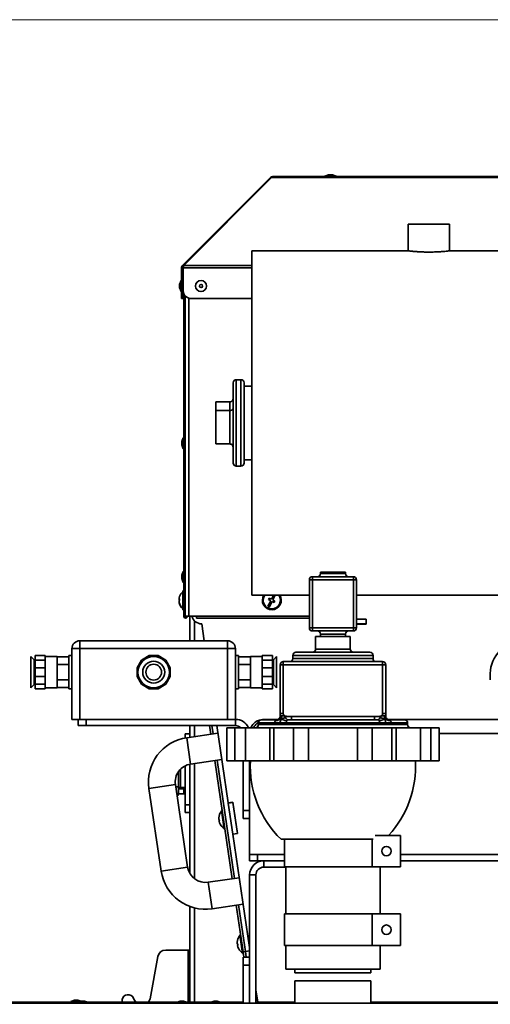
# Model space of a CAD drawing. Units: millimetres. Extents: x 60 to 10112, y 60 to 7068.
# Drawn here: x 1748 to 2048, y 3196 to 3822 of the extents above; entities that cross this region are included whole.
import ezdxf

# ---------------------------------------------------------------- set-up
doc = ezdxf.new("R2010")
doc.units = ezdxf.units.MM
doc.header["$LTSCALE"] = 12
doc.styles.add('SLDTEXTSTYLE0', font='TXT', dxfattribs={"width": 0.605})
doc.dimstyles.new('SLDDIMSTYLE1', dxfattribs={"dimtxt": 36.983789, "dimasz": 39.624, "dimexe": 0, "dimexo": 0.0625, "dimgap": 9.245947, "dimtad": 1, "dimdec": 0, "dimrnd": 1e-09, "dimzin": 12, "dimdsep": 46, "dimtxsty": 'SLDTEXTSTYLE0', "dimsah": 1, "dimcen": 0.09, "dimadec": 0, "dimazin": 3, "dimtfac": 1, "dimtdec": 0, "dimtofl": 0, "dimtmove": 0, "dimatfit": 3, "dimfxl": 0, "dimfrac": 2, "dimtolj": 1, "dimtzin": 12, "dimarcsym": 0})

# ---------------------------------------------------------------- blocks, each defined once
blk = doc.blocks.new('_D_26')
at = {"color": 7, "linetype": 'Continuous', "lineweight": 0}
for p, q in [((2096.69, 3821.91), (1116.44, 3821.91)), ((1140.44, 956.61), (1140.44, 3821.91)), ((1972.69, 956.61), (1116.44, 956.61))]:
    blk.add_line(p, q, dxfattribs=at)
at = {"color": 7, "linetype": 'Continuous', "lineweight": 18}
for points in [[(1140.44, 3821.91), (1134.35, 3782.29), (1146.54, 3782.29)], [(1140.44, 956.61), (1146.54, 996.24), (1134.35, 996.24)]]:
    blk.add_solid(points, dxfattribs=at)
at = {"color": 7, "linetype": 'Continuous', "lineweight": 18, "insert": (1091.33, 2332.82), "char_height": 38.1, "attachment_point": 1, "rotation": 90, "style": 'SLDTEXTSTYLE0'}
blk.add_mtext('2865', dxfattribs=at)
blk = doc.blocks.new('_D_27')
at = {"color": 7, "linetype": 'Continuous', "lineweight": 0}
for p, q in [((1611.49, 3197.11), (1368.44, 3197.11)), ((1392.44, 956.61), (1392.44, 3197.11)), ((1972.69, 956.61), (1368.44, 956.61))]:
    blk.add_line(p, q, dxfattribs=at)
at = {"color": 7, "linetype": 'Continuous', "lineweight": 18}
for points in [[(1392.44, 3197.11), (1386.35, 3157.49), (1398.54, 3157.49)], [(1392.44, 956.61), (1398.54, 996.24), (1386.35, 996.24)]]:
    blk.add_solid(points, dxfattribs=at)
at = {"color": 7, "linetype": 'Continuous', "lineweight": 18, "insert": (1343.33, 2020.42), "char_height": 38.1, "attachment_point": 1, "rotation": 90, "style": 'SLDTEXTSTYLE0'}
blk.add_mtext('2241', dxfattribs=at)

msp = doc.modelspace()

# ---------------------------------------------------------------- linework, layer by layer
at = {"color": 7, "linetype": 'Continuous', "lineweight": 35}
for p, q in [((1907.9, 3721.439), (1852.034, 3665.573)), ((1908.678, 3721.439), (1852.812, 3665.573)), ((1907.9, 3721.439), (1908.289, 3721.05)), ((1909.455, 3722.083), (2097.694, 3722.083)), ((1944.965, 3723.283), (1942.492, 3722.383)), ((1942.492, 3722.383), (1942.492, 3722.083)), ((1942.492, 3722.383), (1942.794, 3722.383)), ((1945.267, 3723.283), (1942.794, 3722.383)), ((1942.794, 3722.383), (1942.794, 3722.083)), ((1942.794, 3722.383), (1949.794, 3722.383)), ((1944.965, 3723.283), (1945.267, 3723.283)), ((1945.267, 3723.283), (1947.321, 3723.283)), ((1949.794, 3722.383), (1947.321, 3723.283)), ((1949.794, 3722.083), (1949.794, 3722.383)), ((1995.494, 3691.912), (1995.494, 3674.9)), ((1995.494, 3691.912), (2021.894, 3691.912)), ((2021.894, 3674.9), (2021.894, 3691.912)), ((1995.002, 3674.962), (1896.194, 3674.962)), ((1896.194, 3455.862), (1896.194, 3674.962)), ((2080.954, 3674.962), (2022.394, 3674.962)), ((1852.39, 3664.018), (1851.39, 3664.018)), ((1851.39, 3649.515), (1851.39, 3664.018)), ((1852.741, 3664.866), (1852.034, 3665.573)), ((1852.39, 3649.515), (1852.39, 3664.018)), ((1852.46, 3664.018), (1852.46, 3649.515)), ((1851.09, 3656.015), (1850.19, 3653.542)), ((1850.19, 3652.907), (1850.19, 3653.542)), ((1850.19, 3651.487), (1850.19, 3652.907)), ((1850.19, 3651.487), (1851.09, 3649.015)), ((1851.39, 3656.015), (1851.09, 3656.015)), ((1851.09, 3653.851), (1851.09, 3656.015)), ((1851.09, 3649.015), (1851.09, 3653.851)), ((1852.46, 3654.515), (1852.39, 3654.515)), ((1851.09, 3649.015), (1851.39, 3649.015)), ((1851.39, 3649.515), (1852.39, 3649.515)), ((1851.39, 3644.515), (1851.39, 3649.515)), ((1852.39, 3650.515), (1852.46, 3650.515)), ((1852.39, 3649.515), (1852.39, 3644.515)), ((1852.794, 3647.719), (1852.794, 3442.515)), ((1853.794, 3646.115), (1853.794, 3442.515)), ((1852.39, 3644.515), (1851.39, 3644.515)), ((1857.46, 3644.515), (1896.194, 3644.515)), ((1884.194, 3559.148), (1884.194, 3590.912)), ((1889.194, 3592.912), (1886.194, 3592.912)), ((1891.194, 3590.912), (1891.194, 3559.148)), ((1896.194, 3588.912), (1891.194, 3588.912)), ((1873.194, 3578.777), (1882.194, 3578.777)), ((1873.194, 3573.372), (1873.194, 3578.777)), ((1882.194, 3573.372), (1882.194, 3578.777)), ((1873.194, 3573.372), (1882.194, 3573.372)), ((1873.194, 3552.047), (1873.194, 3573.372)), ((1882.194, 3552.047), (1882.194, 3573.372)), ((1884.194, 3539.912), (1884.194, 3559.148)), ((1891.194, 3559.148), (1891.194, 3539.912)), ((1852.494, 3556.015), (1851.594, 3553.542)), ((1851.594, 3552.907), (1851.594, 3553.542)), ((1851.594, 3551.487), (1851.594, 3552.907)), ((1851.594, 3551.487), (1852.494, 3549.015)), ((1852.794, 3556.015), (1852.494, 3556.015)), ((1852.494, 3553.851), (1852.494, 3556.015)), ((1852.494, 3549.015), (1852.494, 3553.851)), ((1873.194, 3552.047), (1882.194, 3552.047)), ((1852.494, 3549.015), (1852.794, 3549.015)), ((1891.194, 3541.912), (1896.194, 3541.912)), ((1886.194, 3537.912), (1889.194, 3537.912)), ((1852.494, 3471.015), (1851.594, 3468.542)), ((1852.794, 3471.015), (1852.494, 3471.015)), ((1852.494, 3468.851), (1852.494, 3471.015)), ((1939.694, 3470.612), (1939.694, 3469.612)), ((1947.694, 3470.612), (1939.694, 3470.612)), ((1955.694, 3470.612), (1947.694, 3470.612)), ((1955.694, 3469.612), (1955.694, 3470.612)), ((1851.594, 3467.907), (1851.594, 3468.542)), ((1851.594, 3466.487), (1851.594, 3467.907)), ((1851.594, 3466.487), (1852.494, 3464.015)), ((1852.494, 3464.015), (1852.494, 3468.851)), ((1852.494, 3464.015), (1852.794, 3464.015)), ((1934.694, 3465.612), (1932.694, 3465.612)), ((1932.694, 3435.112), (1932.694, 3465.612)), ((1934.694, 3465.612), (1934.694, 3467.612)), ((1934.694, 3467.612), (1960.694, 3467.612)), ((1960.694, 3465.612), (1934.694, 3465.612)), ((1934.694, 3465.612), (1934.694, 3435.112)), ((1960.694, 3467.612), (1960.694, 3465.612)), ((1960.694, 3435.112), (1960.694, 3465.612)), ((1962.694, 3465.612), (1960.694, 3465.612)), ((1962.694, 3465.612), (1962.694, 3435.112)), ((1852.794, 3458.612), (1852.294, 3458.612)), ((1852.294, 3453.871), (1852.294, 3458.612)), ((1849.846, 3453.205), (1849.828, 3452.996)), ((1850.076, 3453.205), (1849.828, 3453.205)), ((1850.073, 3452.996), (1849.828, 3452.996)), ((1849.846, 3452.018), (1849.828, 3452.018)), ((1852.294, 3446.612), (1852.294, 3453.871)), ((1896.194, 3455.862), (1932.694, 3455.862)), ((1908.124, 3452.387), (1906.341, 3448.806)), ((1907.226, 3453.95), (1906.781, 3453.055)), ((1906.781, 3453.055), (1908.124, 3452.387)), ((1908.569, 3453.282), (1907.226, 3453.95)), ((1907.237, 3448.36), (1909.019, 3451.941)), ((1909.853, 3455.862), (1908.569, 3453.282)), ((1909.019, 3451.941), (1910.362, 3451.273)), ((1909.464, 3452.836), (1910.97, 3455.862)), ((1910.807, 3452.168), (1909.464, 3452.836)), ((1910.362, 3451.273), (1910.807, 3452.168)), ((1962.694, 3455.862), (2080.97, 3455.862)), ((1852.294, 3446.612), (1852.794, 3446.612)), ((1906.341, 3448.806), (1907.237, 3448.36)), ((1852.794, 3442.515), (1853.794, 3442.515)), ((1855.994, 3442.515), (1853.794, 3442.515)), ((1855.994, 3442.515), (1860.994, 3442.515)), ((1856.694, 3442.515), (1856.694, 3426.912)), ((1860.994, 3441.315), (1860.994, 3442.515)), ((1860.994, 3441.315), (1932.694, 3441.315)), ((1962.694, 3440.712), (1968.894, 3440.712)), ((1962.694, 3440.612), (1968.794, 3440.612)), ((1968.794, 3437.612), (1968.794, 3440.612)), ((1968.894, 3440.612), (1968.794, 3440.612)), ((1968.894, 3440.712), (1968.894, 3437.512)), ((1864.199, 3437.612), (1865.784, 3426.912)), ((1864.201, 3437.612), (1864.199, 3437.612)), ((1864.201, 3437.612), (1865.787, 3426.912)), ((1934.694, 3435.112), (1932.694, 3435.112)), ((1934.694, 3435.112), (1960.694, 3435.112)), ((1934.694, 3433.112), (1934.694, 3435.112)), ((1960.694, 3433.112), (1934.694, 3433.112)), ((1962.694, 3435.112), (1960.694, 3435.112)), ((1960.694, 3435.112), (1960.694, 3433.112)), ((1962.694, 3437.612), (1968.794, 3437.612)), ((1968.894, 3437.512), (1962.694, 3437.512)), ((1968.894, 3437.612), (1968.794, 3437.612)), ((1786.694, 3421.912), (1786.694, 3426.912)), ((1786.694, 3426.912), (1880.694, 3426.912)), ((1880.694, 3421.912), (1880.694, 3426.912)), ((1936.694, 3429.612), (1936.694, 3421.612)), ((1936.694, 3429.612), (1958.694, 3429.612)), ((1939.694, 3431.112), (1939.694, 3429.612)), ((1955.694, 3429.612), (1955.694, 3431.112)), ((1958.694, 3421.612), (1958.694, 3429.612)), ((1781.694, 3376.912), (1781.694, 3421.912)), ((1781.694, 3421.912), (1786.694, 3421.912)), ((1786.694, 3421.912), (1786.694, 3376.912)), ((1880.694, 3421.912), (1786.694, 3421.912)), ((1880.694, 3376.912), (1880.694, 3421.912)), ((1880.694, 3421.912), (1885.694, 3421.912)), ((1885.694, 3421.912), (1885.694, 3376.912)), ((1924.194, 3419.612), (1971.194, 3419.612)), ((1757.594, 3414.712), (1755.594, 3416.912)), ((1755.594, 3406.912), (1755.594, 3416.912)), ((1758.194, 3414.712), (1757.594, 3414.712)), ((1757.594, 3406.912), (1757.594, 3414.712)), ((1758.194, 3417.412), (1764.694, 3417.412)), ((1758.194, 3414.598), (1758.194, 3417.412)), ((1758.194, 3414.598), (1764.694, 3414.598)), ((1758.194, 3409.725), (1758.194, 3414.598)), ((1764.694, 3414.598), (1764.694, 3417.412)), ((1772.194, 3416.912), (1764.694, 3416.912)), ((1764.694, 3409.725), (1764.694, 3414.598)), ((1772.194, 3406.912), (1772.194, 3416.912)), ((1772.194, 3416.727), (1779.694, 3416.727)), ((1781.694, 3417.412), (1779.694, 3417.412)), ((1779.694, 3406.912), (1779.694, 3417.412)), ((1826.008, 3414.598), (1823.194, 3409.725)), ((1830.881, 3417.412), (1826.008, 3414.598)), ((1836.508, 3417.412), (1830.881, 3417.412)), ((1841.381, 3414.598), (1836.508, 3417.412)), ((1844.194, 3409.725), (1841.381, 3414.598)), ((1887.694, 3417.412), (1885.694, 3417.412)), ((1887.694, 3417.412), (1887.694, 3396.412)), ((1895.194, 3416.727), (1887.694, 3416.727)), ((1902.694, 3416.912), (1895.194, 3416.912)), ((1895.194, 3416.912), (1895.194, 3396.912)), ((1909.194, 3417.412), (1902.694, 3417.412)), ((1902.694, 3417.412), (1902.694, 3414.598)), ((1909.194, 3414.598), (1902.694, 3414.598)), ((1902.694, 3414.598), (1902.694, 3409.725)), ((1909.194, 3417.412), (1909.194, 3414.598)), ((1909.794, 3414.712), (1909.194, 3414.712)), ((1909.194, 3414.598), (1909.194, 3409.725)), ((1911.794, 3416.912), (1909.794, 3414.712)), ((1909.794, 3414.712), (1909.794, 3399.112)), ((1911.794, 3416.912), (1911.794, 3396.912)), ((1916.107, 3413.612), (1916.107, 3411.612)), ((1916.107, 3413.612), (1979.282, 3413.612)), ((1922.194, 3417.612), (1922.194, 3415.612)), ((1973.194, 3415.612), (1973.194, 3417.612)), ((1979.282, 3413.612), (1979.282, 3411.612)), ((1755.594, 3396.912), (1755.594, 3406.912)), ((1757.594, 3399.112), (1757.594, 3406.912)), ((1758.194, 3404.098), (1758.194, 3409.725)), ((1758.194, 3409.725), (1764.694, 3409.725)), ((1764.694, 3404.098), (1764.694, 3409.725)), ((1772.194, 3411.819), (1779.694, 3411.819)), ((1772.194, 3396.912), (1772.194, 3406.912)), ((1779.694, 3396.412), (1779.694, 3406.912)), ((1823.194, 3409.725), (1823.194, 3404.098)), ((1844.194, 3404.098), (1844.194, 3409.725)), ((1895.194, 3411.819), (1887.694, 3411.819)), ((1909.194, 3409.725), (1902.694, 3409.725)), ((1902.694, 3409.725), (1902.694, 3404.098)), ((1909.194, 3409.725), (1909.194, 3404.098)), ((1914.107, 3380.612), (1914.107, 3411.612)), ((1916.107, 3411.612), (1914.107, 3411.612)), ((1916.107, 3411.612), (1916.107, 3380.612)), ((1979.282, 3411.612), (1916.107, 3411.612)), ((1979.282, 3380.612), (1979.282, 3411.612)), ((1981.282, 3411.612), (1979.282, 3411.612)), ((1981.282, 3411.612), (1981.282, 3380.612)), ((1758.194, 3404.098), (1764.694, 3404.098)), ((1758.194, 3399.225), (1758.194, 3404.098)), ((1764.694, 3399.225), (1764.694, 3404.098)), ((1772.194, 3402.004), (1779.694, 3402.004)), ((1823.194, 3404.098), (1826.008, 3399.225)), ((1841.381, 3399.225), (1844.194, 3404.098)), ((1895.194, 3402.004), (1887.694, 3402.004)), ((1909.194, 3404.098), (1902.694, 3404.098)), ((1902.694, 3404.098), (1902.694, 3399.225)), ((1909.194, 3404.098), (1909.194, 3399.225)), ((2047.794, 3406.112), (2047.794, 3402.112)), ((1755.594, 3396.912), (1757.594, 3399.112)), ((1757.594, 3399.112), (1758.194, 3399.112)), ((1758.194, 3399.225), (1764.694, 3399.225)), ((1758.194, 3396.412), (1758.194, 3399.225)), ((1758.194, 3396.412), (1764.694, 3396.412)), ((1764.694, 3396.412), (1764.694, 3399.225)), ((1764.694, 3396.912), (1772.194, 3396.912)), ((1772.194, 3397.097), (1779.694, 3397.097)), ((1779.694, 3396.412), (1781.694, 3396.412)), ((1826.008, 3399.225), (1830.881, 3396.412)), ((1830.881, 3396.412), (1836.508, 3396.412)), ((1836.508, 3396.412), (1841.381, 3399.225)), ((1885.694, 3396.412), (1887.694, 3396.412)), ((1895.194, 3397.097), (1887.694, 3397.097)), ((1895.194, 3396.912), (1902.694, 3396.912)), ((1909.194, 3399.225), (1902.694, 3399.225)), ((1902.694, 3399.225), (1902.694, 3396.412)), ((1909.194, 3396.412), (1902.694, 3396.412)), ((1909.194, 3399.225), (1909.194, 3396.412)), ((1909.194, 3399.112), (1909.794, 3399.112)), ((1909.794, 3399.112), (1911.794, 3396.912)), ((1786.694, 3376.912), (1781.694, 3376.912)), ((1785.694, 3372.912), (1785.694, 3376.912)), ((1786.694, 3376.912), (1880.694, 3376.912)), ((1790.694, 3376.912), (1790.694, 3372.912)), ((1885.694, 3376.912), (1880.694, 3376.912)), ((1885.694, 3372.912), (1885.694, 3376.912)), ((1902.194, 3376.612), (1912.107, 3376.612)), ((1903.694, 3376.912), (1902.709, 3376.612)), ((1903.694, 3376.912), (1912.812, 3376.912)), ((1919.343, 3376.612), (1919.127, 3376.638)), ((1919.343, 3376.612), (1976.045, 3376.612)), ((1921.343, 3378.612), (1974.045, 3378.612)), ((1982.548, 3376.912), (2083.694, 3376.912)), ((1983.282, 3376.612), (1993.194, 3376.612)), ((1790.694, 3372.912), (1785.694, 3372.912)), ((1885.694, 3372.912), (1790.694, 3372.912)), ((1856.694, 3372.912), (1856.694, 3365.537)), ((1869.238, 3372.912), (1870.037, 3367.514)), ((1870.754, 3372.912), (1871.521, 3367.734)), ((1873.787, 3372.912), (1881.068, 3323.763)), ((1880.15, 3371.612), (1880.15, 3350.612)), ((1880.15, 3371.612), (1885.349, 3371.612)), ((1885.349, 3350.612), (1885.349, 3371.612)), ((1885.349, 3371.612), (1891.972, 3371.612)), ((1891.972, 3371.612), (1891.972, 3350.612)), ((1891.972, 3371.612), (1907.545, 3371.612)), ((1900.194, 3374.612), (1900.194, 3373.612)), ((1907.545, 3350.612), (1907.545, 3371.612)), ((1907.545, 3371.612), (1910.172, 3371.612)), ((1910.172, 3371.612), (1910.172, 3350.612)), ((1910.172, 3371.612), (1922.704, 3371.612)), ((1977.291, 3374.612), (1918.097, 3374.612)), ((1922.704, 3350.612), (1922.704, 3371.612)), ((1922.704, 3371.612), (1932.121, 3371.612)), ((1932.121, 3371.612), (1932.121, 3350.612)), ((1932.121, 3371.612), (1963.267, 3371.612)), ((1963.267, 3350.612), (1963.267, 3371.612)), ((1963.267, 3371.612), (1972.685, 3371.612)), ((1972.685, 3371.612), (1972.685, 3350.612)), ((1972.685, 3371.612), (1985.216, 3371.612)), ((1985.216, 3350.612), (1985.216, 3371.612)), ((1985.216, 3371.612), (1987.843, 3371.612)), ((1987.843, 3371.612), (1987.843, 3350.612)), ((1987.843, 3371.612), (2003.416, 3371.612)), ((1995.194, 3373.612), (1995.194, 3374.612)), ((2003.416, 3350.612), (2003.416, 3371.612)), ((2003.416, 3371.612), (2010.039, 3371.612)), ((2010.039, 3371.612), (2010.039, 3350.612)), ((2010.039, 3371.612), (2015.239, 3371.612)), ((2015.239, 3350.612), (2015.239, 3371.612)), ((1853.694, 3367.612), (1856.694, 3367.612)), ((1853.694, 3365.074), (1853.694, 3367.612)), ((1874.489, 3368.174), (1854.705, 3365.243)), ((1857.196, 3348.426), (1876.98, 3351.357)), ((1872.529, 3350.698), (1883.666, 3275.518)), ((1874.012, 3350.918), (1885.15, 3275.738)), ((1880.15, 3350.612), (1885.349, 3350.612)), ((1891.972, 3350.612), (1885.349, 3350.612)), ((1890.694, 3318.912), (1890.694, 3350.612)), ((1891.972, 3350.612), (1907.545, 3350.612)), ((1894.694, 3350.612), (1894.694, 3290.912)), ((1910.172, 3350.612), (1907.545, 3350.612)), ((1910.172, 3350.612), (1922.704, 3350.612)), ((1932.121, 3350.612), (1922.704, 3350.612)), ((1932.121, 3350.612), (1963.267, 3350.612)), ((1972.685, 3350.612), (1963.267, 3350.612)), ((1972.685, 3350.612), (1985.216, 3350.612)), ((1987.843, 3350.612), (1985.216, 3350.612)), ((1987.843, 3350.612), (2003.416, 3350.612)), ((2010.039, 3350.612), (2003.416, 3350.612)), ((2010.039, 3350.612), (2015.239, 3350.612)), ((1853.694, 3347.314), (1853.694, 3322.612)), ((1856.694, 3348.341), (1856.694, 3278.864)), ((1849.442, 3333.921), (1849.442, 3343.62)), ((1830.689, 3332.874), (1838.456, 3280.446)), ((1855.272, 3282.937), (1847.505, 3335.365)), ((1849.442, 3329.921), (1849.442, 3333.921)), ((1850.694, 3333.612), (1849.442, 3333.612)), ((1849.442, 3332.612), (1852.942, 3332.612)), ((1850.694, 3333.612), (1853.694, 3333.612)), ((1852.942, 3329.612), (1852.942, 3332.612)), ((1852.942, 3332.612), (1853.694, 3332.612)), ((1849.423, 3329.612), (1852.942, 3329.612)), ((1852.942, 3329.612), (1853.694, 3329.612)), ((1853.694, 3322.612), (1856.694, 3322.612)), ((1853.694, 3317.612), (1853.694, 3322.612)), ((1881.068, 3323.763), (1884.036, 3324.202)), ((1881.083, 3323.66), (1881.068, 3323.763)), ((1884.051, 3324.099), (1881.083, 3323.66)), ((1884.014, 3303.875), (1881.083, 3323.66)), ((1884.036, 3324.202), (1886.996, 3304.221)), ((1886.982, 3304.315), (1884.051, 3324.099)), ((1856.694, 3317.612), (1853.694, 3317.612)), ((1875.35, 3313.207), (1875.09, 3313.168)), ((1876.027, 3317.35), (1876.005, 3317.347)), ((1877.218, 3319.043), (1876.723, 3318.97)), ((1878.482, 3307.1), (1876.723, 3318.97)), ((1890.694, 3318.912), (1894.694, 3318.912)), ((1890.694, 3313.912), (1890.694, 3318.912)), ((1894.694, 3313.912), (1890.694, 3313.912)), ((1875.237, 3312.179), (1875.497, 3312.217)), ((1877.324, 3308.444), (1877.346, 3308.448)), ((1878.482, 3307.1), (1878.977, 3307.173)), ((1886.982, 3304.315), (1884.014, 3303.875)), ((1884.028, 3303.781), (1884.014, 3303.875)), ((1886.996, 3304.221), (1884.028, 3303.781)), ((1884.028, 3303.781), (1894.694, 3231.787)), ((1914.694, 3300.612), (1973.327, 3300.612)), ((1916.944, 3300.612), (1916.944, 3283.112)), ((1972.714, 3283.112), (1972.714, 3300.612)), ((1990.706, 3303.112), (1974.61, 3303.112)), ((1990.706, 3283.112), (1990.706, 3303.112)), ((1894.694, 3286.912), (1894.694, 3290.912)), ((1894.694, 3290.912), (1916.944, 3290.912)), ((1899.694, 3290.912), (1899.694, 3286.912)), ((1916.944, 3290.912), (1899.694, 3290.912)), ((2238.944, 3290.912), (1990.706, 3290.912)), ((1899.694, 3286.912), (1894.694, 3286.912)), ((1916.944, 3286.912), (1899.694, 3286.912)), ((1903.694, 3286.912), (1903.694, 3282.912)), ((1917.694, 3282.912), (1903.694, 3282.912)), ((1972.714, 3283.112), (1916.944, 3283.112)), ((1917.694, 3283.112), (1917.694, 3253.112)), ((1990.706, 3283.112), (1972.714, 3283.112)), ((1977.694, 3253.112), (1977.694, 3283.112)), ((2238.944, 3286.912), (1990.706, 3286.912)), ((1888.118, 3276.178), (1868.334, 3273.247)), ((1898.694, 3277.912), (1894.694, 3277.912)), ((1894.694, 3277.912), (1894.694, 3196.462)), ((1898.694, 3277.912), (1898.694, 3196.462)), ((1856.694, 3257.917), (1856.694, 3197.112)), ((1870.825, 3256.43), (1890.609, 3259.361)), ((1886.158, 3258.702), (1890.554, 3229.026)), ((1887.641, 3258.922), (1892.038, 3229.246)), ((1916.944, 3253.112), (1916.944, 3233.112)), ((1972.714, 3253.112), (1916.944, 3253.112)), ((1972.714, 3233.112), (1972.714, 3253.112)), ((1990.706, 3253.112), (1972.714, 3253.112)), ((1990.706, 3233.112), (1990.706, 3253.112)), ((1887.751, 3238.214), (1887.729, 3238.211)), ((1888.942, 3239.907), (1888.447, 3239.834)), ((1890.206, 3227.963), (1888.447, 3239.834)), ((1887.074, 3234.07), (1886.814, 3234.032)), ((1886.961, 3233.043), (1887.221, 3233.081)), ((1972.714, 3233.112), (1916.944, 3233.112)), ((1917.694, 3233.112), (1917.694, 3218.112)), ((1990.706, 3233.112), (1972.714, 3233.112)), ((1977.694, 3218.112), (1977.694, 3233.112)), ((1836.391, 3225.981), (1831.437, 3199.178)), ((1855.694, 3230.112), (1841.315, 3230.112)), ((1855.694, 3230.112), (1856.694, 3230.112)), ((1889.048, 3229.308), (1889.07, 3229.311)), ((1890.206, 3227.963), (1890.701, 3228.037)), ((1890.554, 3229.026), (1892.038, 3229.246)), ((1891.06, 3225.612), (1890.554, 3229.026)), ((1890.694, 3225.612), (1894.694, 3225.612)), ((1890.694, 3220.612), (1890.694, 3225.612)), ((1892.576, 3225.612), (1892.038, 3229.246)), ((1894.694, 3220.612), (1890.694, 3220.612)), ((1890.694, 3196.462), (1890.694, 3220.612)), ((1894.694, 3196.462), (1894.694, 3220.612)), ((1977.694, 3218.112), (1917.694, 3218.112)), ((1923.544, 3218.112), (1923.544, 3215.612)), ((1923.544, 3215.612), (1956.239, 3215.612)), ((1956.239, 3215.612), (1971.844, 3215.612)), ((1971.844, 3215.612), (1971.844, 3218.112)), ((1923.544, 3210.612), (1923.544, 3196.462)), ((1923.544, 3210.612), (1971.844, 3210.612)), ((1971.844, 3196.462), (1971.844, 3210.612)), ((1898.694, 3204.787), (1899.831, 3197.112)), ((1898.694, 3204.786), (1899.831, 3197.112)), ((1623.494, 3197.112), (1786.091, 3197.112)), ((1711.679, 3196.462), (2505.579, 3196.462)), ((1783.363, 3198.312), (1780.891, 3197.412)), ((1780.891, 3197.412), (1780.891, 3197.112)), ((1780.891, 3197.412), (1786.915, 3197.412)), ((1783.363, 3198.312), (1785.418, 3198.312)), ((1787.602, 3197.662), (1785.129, 3196.762)), ((1785.129, 3196.762), (1785.129, 3196.462)), ((1785.129, 3196.762), (1792.129, 3196.762)), ((1787.403, 3197.589), (1785.418, 3198.312)), ((1787.602, 3197.662), (1789.656, 3197.662)), ((1792.129, 3196.762), (1789.656, 3197.662)), ((1791.167, 3197.112), (1849.091, 3197.112)), ((1792.129, 3196.462), (1792.129, 3196.762)), ((1813.675, 3198.636), (1813.675, 3197.112)), ((1850.602, 3197.662), (1848.129, 3196.762)), ((1848.129, 3196.762), (1848.129, 3196.462)), ((1848.129, 3196.762), (1855.129, 3196.762)), ((1850.602, 3197.662), (1852.656, 3197.662)), ((1855.129, 3196.762), (1852.656, 3197.662)), ((1854.167, 3197.112), (1870.591, 3197.112)), ((1855.129, 3196.462), (1855.129, 3196.762)), ((1872.102, 3197.662), (1869.629, 3196.762)), ((1869.629, 3196.762), (1869.629, 3196.462)), ((1869.629, 3196.762), (1876.629, 3196.762)), ((1872.102, 3197.662), (1874.156, 3197.662)), ((1876.629, 3196.762), (1874.156, 3197.662)), ((1875.667, 3197.112), (1890.694, 3197.112)), ((1876.629, 3196.462), (1876.629, 3196.762)), ((1898.694, 3197.112), (1923.544, 3197.112)), ((1971.844, 3197.112), (2105.394, 3197.112))]:
    msp.add_line(p, q, dxfattribs=at)
at = {"color": 8, "linetype": 'Continuous', "lineweight": 35}
for p, q in [((1908.678, 3721.439), (2097.694, 3721.439)), ((1852.46, 3664.018), (1896.194, 3664.018)), ((1852.812, 3665.573), (1896.194, 3665.573)), ((1855.994, 3644.735), (1855.994, 3442.515)), ((1886.194, 3592.912), (1886.194, 3558.656)), ((1889.194, 3558.656), (1889.194, 3592.912)), ((1886.194, 3558.656), (1886.194, 3537.912)), ((1889.194, 3537.912), (1889.194, 3558.656)), ((1939.694, 3469.612), (1955.694, 3469.612)), ((1859.694, 3439.519), (1859.694, 3426.912)), ((1860.994, 3442.515), (1932.694, 3442.515)), ((1947.694, 3431.112), (1939.694, 3431.112)), ((1955.694, 3431.112), (1947.694, 3431.112)), ((1936.694, 3421.612), (1958.694, 3421.612)), ((1973.194, 3417.612), (1922.194, 3417.612)), ((1922.194, 3415.612), (1973.194, 3415.612)), ((1859.694, 3372.912), (1859.694, 3365.982)), ((1910.542, 3374.612), (1900.194, 3374.612)), ((1900.194, 3373.612), (1995.194, 3373.612)), ((1995.194, 3374.612), (1984.846, 3374.612)), ((1857.196, 3348.426), (1854.705, 3365.243)), ((2015.239, 3367.912), (2083.694, 3367.912)), ((1850.694, 3345.126), (1850.694, 3333.612)), ((1859.694, 3348.796), (1859.694, 3275.463)), ((1847.505, 3335.365), (1830.689, 3332.874)), ((1855.272, 3282.937), (1838.456, 3280.446)), ((1868.334, 3273.247), (1870.825, 3256.43)), ((1859.694, 3256.984), (1859.694, 3197.112)), ((1855.694, 3197.112), (1855.694, 3230.112)), ((1892.038, 3229.246), (1894.694, 3229.639))]:
    msp.add_line(p, q, dxfattribs=at)
at = {"color": 7, "linetype": 'Continuous', "lineweight": 35, "flags": 128}
for points in [[(1850.091, 3452.681), (1850.083, 3452.559), (1850.082, 3452.536)], [(1912.107, 3376.612), (1912.107, 3376.612)], [(1983.282, 3376.612), (1983.282, 3376.612)], [(1831.437, 3199.178), (1830.813, 3197.916), (1830.161, 3197.112)]]:
    msp.add_lwpolyline(points, dxfattribs=at)
at = {"color": 7, "linetype": 'Continuous', "lineweight": 35}
for centre, radius in [((1863.794, 3652.515), 3.5), ((1863.794, 3652.515), 1.027), ((1833.694, 3406.912), 10), ((1833.694, 3406.912), 7), ((1833.694, 3406.912), 5), ((1981.71, 3293.112), 3), ((1981.71, 3243.112), 3)]:
    msp.add_circle(centre, radius, dxfattribs=at)
for centre, radius, start, end in [((1857.46, 3649.515), 5, 180, 270), ((1886.194, 3590.912), 2, 90, 180), ((1889.194, 3590.912), 2, 0, 90), ((1886.194, 3539.912), 2, 180, 270), ((1889.194, 3539.912), 2, 270, 0), ((1937.694, 3469.612), 2, 270, 0), ((1957.694, 3469.612), 2, 180, 270), ((1934.694, 3465.612), 2, 90, 180), ((1960.694, 3465.612), 2, 0, 90), ((1857.094, 3452.612), 7.3, 131.11209, 160.950291), ((1856.794, 3452.714), 6.983, 160.942228, 175.965054), ((1850.462, 3452.943), 0.686, 122.7522, 157.528992), ((1850.462, 3453.258), 0.686, 202.471008, 237.2478), ((1850.462, 3451.965), 0.686, 122.7522, 157.528992), ((1856.841, 3452.729), 7.03, 184.092893, 218.878187), ((1856.841, 3452.52), 7.03, 184.092893, 218.878187), ((1856.785, 3453.031), 6.712, 175.823159, 184.176841), ((1908.794, 3452.612), 6, 147.202832, 333.53925), ((1908.794, 3452.612), 5.5, 143.778453, 333.53925), ((1908.794, 3452.612), 5.5, 333.53925, 36.221547), ((1908.794, 3452.612), 6, 333.53925, 32.797168), ((1857.094, 3452.612), 7.3, 199.049709, 228.88791), ((1851.611, 3448.212), 0.265, 156.687911, 203.312089), ((1853.994, 3442.515), 1.2, 180, 0), ((1853.994, 3442.515), 0.2, 180, 0), ((1864.294, 3444.111), 6.5, 194.216062, 269.183793), ((1934.694, 3435.112), 2, 180, 270), ((1937.694, 3431.112), 2, 0, 90), ((1957.694, 3431.112), 2, 90, 180), ((1960.694, 3435.112), 2, 270, 0), ((1786.694, 3421.912), 5, 90, 180), ((1880.694, 3421.912), 5, 360, 90), ((2067.794, 3406.112), 20, 90, 180), ((1924.194, 3417.612), 2, 90, 180), ((1934.694, 3421.612), 2, 270, 0), ((1960.694, 3421.612), 2, 180, 270), ((1971.194, 3417.612), 2, 0, 90), ((1916.107, 3411.612), 2, 90, 180), ((1920.194, 3415.612), 2, 270, 0), ((1975.194, 3415.612), 2, 180, 270), ((1979.282, 3411.612), 2, 0, 90), ((1885.694, 3367.912), 9, 24.274652, 90), ((1902.194, 3374.612), 2, 90, 180), ((1993.194, 3374.612), 2, 0, 90), ((1885.694, 3367.912), 5, 47.731416, 90), ((1898.194, 3373.612), 2, 270, 0), ((1997.194, 3373.612), 2, 180, 270), ((1858.881, 3337.05), 28.5, 98.426969, 188.426969), ((1960.1, 3347.123), 65, 176.923019, 225.688548), ((1935.288, 3347.123), 65, 317.383214, 3.076981), ((1858.881, 3337.05), 11.5, 98.426969, 188.426969), ((1846.942, 3329.921), 2.5, 311.239877, 0), ((1882.351, 3313.738), 7.283, 150.264797, 184.490266), ((1882.351, 3313.738), 7.021, 184.343013, 192.510925), ((1882.351, 3313.738), 7.3, 139.539059, 150.370461), ((1882.351, 3313.738), 7.283, 192.363672, 226.589141), ((1882.351, 3313.738), 7.3, 226.483477, 237.314879), ((1866.648, 3284.623), 11.5, 188.426969, 278.426969), ((1903.694, 3277.912), 9, 90, 180), ((1903.694, 3277.912), 5, 90, 180), ((1866.648, 3284.623), 28.5, 188.426969, 278.426969), ((1894.075, 3234.602), 7.283, 150.264797, 184.490266), ((1894.075, 3234.602), 7.3, 139.539059, 150.370461), ((1894.075, 3234.602), 7.283, 192.363672, 226.589141), ((1894.075, 3234.602), 7.021, 184.343013, 192.510925), ((1841.315, 3225.112), 5, 90, 169.987386), ((1894.075, 3234.602), 7.3, 226.483477, 237.314879), ((1817.442, 3198.006), 3.82, 25.190726, 170.503691), ((1826.235, 3200.963), 5.5, 194.00903, 224.44842)]:
    msp.add_arc(centre, radius, start, end, dxfattribs=at)
for points, knots in [([(1909.455, 3722.083), (1909.161, 3722.054), (1908.591, 3721.997), (1908.125, 3721.621), (1907.9, 3721.439)], [0, 0, 0, 0, 0.5167104, 1, 1, 1, 1]), ([(1908.678, 3721.439), (1908.777, 3721.602), (1908.977, 3721.931), (1909.255, 3722.072), (1909.42, 3722.081), (1909.455, 3722.083)], [0, 0, 0, 0, 0.4381152, 0.8808606, 1, 1, 1, 1]), ([(1995.002, 3674.961), (1995, 3674.961), (1994.991, 3674.962), (1995.076, 3674.951), (1995.376, 3674.914), (1995.953, 3674.845), (1996.542, 3674.779), (1996.987, 3674.73), (1997.484, 3674.678), (1998.065, 3674.619), (1998.911, 3674.539), (1999.913, 3674.455), (2000.974, 3674.374), (2001.851, 3674.316), (2002.586, 3674.272), (2003.184, 3674.241), (2003.648, 3674.218), (2004.109, 3674.198), (2004.866, 3674.168), (2005.932, 3674.134), (2007.31, 3674.108), (2008.858, 3674.098), (2010.534, 3674.112), (2012.286, 3674.157), (2013.777, 3674.218), (2015.087, 3674.288), (2016.107, 3674.353), (2017.063, 3674.423), (2018.265, 3674.519), (2019.274, 3674.613), (2020.1, 3674.698), (2020.573, 3674.748), (2020.962, 3674.792), (2021.239, 3674.823), (2021.433, 3674.846), (2021.606, 3674.866), (2021.934, 3674.905), (2022.304, 3674.95), (2022.364, 3674.958), (2022.394, 3674.962)], [0, 0, 0, 0, 0.007622, 0.0308639, 0.079933, 0.1318984, 0.1526322, 0.1748196, 0.194927, 0.2158701, 0.2421542, 0.2844625, 0.3105395, 0.3341977, 0.3565308, 0.3684636, 0.3801485, 0.3915855, 0.4027747, 0.4358351, 0.4681618, 0.4997592, 0.5436717, 0.5847826, 0.6240538, 0.6532338, 0.6853957, 0.7065481, 0.7348616, 0.7943734, 0.8102707, 0.8340207, 0.8564421, 0.8683817, 0.8800777, 0.8915303, 0.9027395, 0.9521767, 1, 1, 1, 1]), ([(1852.034, 3665.573), (1851.874, 3665.377), (1851.553, 3664.985), (1851.402, 3664.41), (1851.392, 3664.089), (1851.39, 3664.018)], [0, 0, 0, 0, 0.4381352, 0.8763045, 1, 1, 1, 1]), ([(1852.46, 3664.018), (1852.512, 3664.27), (1852.614, 3664.774), (1852.732, 3665.287), (1852.798, 3665.522), (1852.812, 3665.573)], [0, 0, 0, 0, 0.4381352, 0.8763045, 1, 1, 1, 1]), ([(1884.194, 3581.207), (1884.161, 3580.868), (1884.096, 3580.196), (1883.629, 3579.436), (1883.088, 3579.009), (1882.646, 3578.812), (1882.339, 3578.788), (1882.194, 3578.777)], [0, 0, 0, 0, 0.3101202, 0.6161208, 0.7588957, 0.8860224, 1, 1, 1, 1]), ([(1882.194, 3573.372), (1882.381, 3573.384), (1882.784, 3573.409), (1883.334, 3573.605), (1883.809, 3573.922), (1884.133, 3574.344), (1884.174, 3574.662), (1884.194, 3574.82)], [0, 0, 0, 0, 0.1467542, 0.3161257, 0.5102478, 0.7577933, 1, 1, 1, 1]), ([(1882.194, 3552.047), (1882.381, 3552.027), (1882.784, 3551.986), (1883.334, 3551.656), (1883.809, 3551.123), (1884.133, 3550.416), (1884.174, 3549.881), (1884.194, 3549.617)], [0, 0, 0, 0, 0.1467542, 0.3161257, 0.5102478, 0.7577933, 1, 1, 1, 1]), ([(1895.55, 3371.612), (1896.078, 3372.55), (1897.186, 3374.518), (1900.177, 3376.497), (1902.522, 3376.774), (1903.694, 3376.912)], [0, 0, 0, 0, 0.3132752, 0.6566376, 1, 1, 1, 1]), ([(1911.111, 3376.026), (1911.026, 3375.919), (1910.858, 3375.709), (1910.618, 3375.239), (1910.572, 3374.856), (1910.542, 3374.612)], [0, 0, 0, 0, 0.2729526, 0.535949, 1, 1, 1, 1]), ([(1911.111, 3376.026), (1911.807, 3376.183), (1912.948, 3376.442), (1914.199, 3376.931), (1914.687, 3377.123)], [0, 0, 0, 0, 0.60983886, 1, 1, 1, 1]), ([(1912.107, 3376.612), (1912.064, 3376.608), (1911.971, 3376.599), (1911.707, 3376.5), (1911.404, 3376.317), (1911.216, 3376.13), (1911.111, 3376.026)], [0, 0, 0, 0, 0.2128311, 0.4711576, 0.703697, 1, 1, 1, 1]), ([(1913.723, 3377.787), (1913.458, 3377.505), (1913.051, 3377.072), (1912.475, 3376.627), (1912.184, 3376.612), (1912.044, 3376.605)], [0, 0, 0, 0, 0.4932558, 0.7557518, 1, 1, 1, 1]), ([(1914.102, 3378.658), (1914.08, 3378.506), (1914.034, 3378.18), (1913.826, 3377.924), (1913.715, 3377.787)], [0, 0, 0, 0, 0.4682857, 1, 1, 1, 1]), ([(1913.73, 3377.741), (1913.724, 3377.767), (1913.712, 3377.823), (1913.983, 3377.579), (1914.412, 3377.301), (1914.687, 3377.123)], [0, 0, 0, 0, 0.2518437, 0.5194869, 1, 1, 1, 1]), ([(1914.113, 3379.15), (1914.128, 3378.922), (1914.151, 3378.568), (1913.985, 3378.095), (1913.815, 3377.895), (1913.723, 3377.787)], [0, 0, 0, 0, 0.4551713, 0.7056118, 1, 1, 1, 1]), ([(1914.107, 3379.15), (1914.107, 3379.244), (1914.107, 3379.423), (1914.107, 3379.805), (1914.107, 3380.209), (1914.107, 3380.474), (1914.107, 3380.612)], [0, 0, 0, 0, 0.2883751, 0.5555265, 0.7691312, 1, 1, 1, 1]), ([(1914.891, 3379.15), (1914.619, 3379.15), (1914.12, 3379.15), (1914.111, 3379.15), (1914.107, 3379.15)], [0, 0, 0, 0, 0.5468799, 1, 1, 1, 1]), ([(1914.107, 3374.612), (1914.147, 3375.091), (1914.221, 3375.985), (1914.54, 3376.762), (1914.687, 3377.123)], [0, 0, 0, 0, 0.5365939, 1, 1, 1, 1]), ([(1914.891, 3379.15), (1914.938, 3378.783), (1915.028, 3378.074), (1914.798, 3377.432), (1914.687, 3377.123)], [0, 0, 0, 0, 0.5168677, 1, 1, 1, 1]), ([(1917.812, 3377.74), (1917.523, 3377.767), (1916.928, 3377.823), (1915.818, 3377.58), (1915.129, 3377.301), (1914.687, 3377.123)], [0, 0, 0, 0, 0.2517605, 0.5192968, 1, 1, 1, 1]), ([(1918.323, 3376.026), (1917.532, 3376.184), (1916.233, 3376.443), (1915.121, 3376.932), (1914.687, 3377.123)], [0, 0, 0, 0, 0.6096944, 1, 1, 1, 1]), ([(1916.966, 3379.15), (1916.518, 3379.15), (1915.727, 3379.15), (1915.144, 3379.15), (1914.891, 3379.15)], [0, 0, 0, 0, 0.5664469, 1, 1, 1, 1]), ([(1916.107, 3380.612), (1916.118, 3380.438), (1916.14, 3380.105), (1916.342, 3379.682), (1916.625, 3379.362), (1916.85, 3379.222), (1916.966, 3379.15)], [0, 0, 0, 0, 0.2899412, 0.5574551, 0.7704358, 1, 1, 1, 1]), ([(1917.812, 3377.74), (1917.731, 3377.864), (1917.583, 3378.092), (1917.292, 3378.583), (1917.092, 3378.931), (1916.966, 3379.15)], [0, 0, 0, 0, 0.30282186, 0.56083913, 1, 1, 1, 1]), ([(1916.966, 3379.15), (1917.27, 3379.028), (1917.945, 3378.757), (1918.992, 3378.659), (1920.145, 3378.616), (1920.903, 3378.613), (1921.343, 3378.612)], [0, 0, 0, 0, 0.2196839, 0.4888747, 0.70304, 1, 1, 1, 1]), ([(1918.323, 3376.026), (1918.261, 3375.868), (1918.152, 3375.591), (1918.095, 3375.146), (1918.09, 3374.832), (1918.095, 3374.669), (1918.097, 3374.612)], [0, 0, 0, 0, 0.39144, 0.6888143, 0.8917236, 1, 1, 1, 1]), ([(1919.343, 3376.612), (1919.251, 3376.612), (1919.138, 3376.613), (1919.051, 3376.587), (1919.035, 3376.582)], [0, 0, 0, 0, 0.8164199, 1, 1, 1, 1]), ([(1974.045, 3378.612), (1974.584, 3378.613), (1975.505, 3378.615), (1976.737, 3378.686), (1977.678, 3378.828), (1978.195, 3379.052), (1978.423, 3379.15)], [0, 0, 0, 0, 0.3633558, 0.6213002, 0.833152, 1, 1, 1, 1]), ([(1977.577, 3377.741), (1977.387, 3377.455), (1977.102, 3377.027), (1976.578, 3376.627), (1976.222, 3376.617), (1976.045, 3376.612)], [0, 0, 0, 0, 0.5004649, 0.7523602, 1, 1, 1, 1]), ([(1976.045, 3376.612), (1976.152, 3376.608), (1976.39, 3376.599), (1976.659, 3376.5), (1976.896, 3376.317), (1977.004, 3376.13), (1977.065, 3376.026)], [0, 0, 0, 0, 0.21283107, 0.47115759, 0.70369702, 1, 1, 1, 1]), ([(1977.065, 3376.026), (1977.857, 3376.183), (1979.156, 3376.442), (1980.271, 3376.931), (1980.706, 3377.123)], [0, 0, 0, 0, 0.6098389, 1, 1, 1, 1]), ([(1977.065, 3376.026), (1977.108, 3375.919), (1977.194, 3375.709), (1977.279, 3375.239), (1977.286, 3374.856), (1977.291, 3374.612)], [0, 0, 0, 0, 0.2729526, 0.535949, 1, 1, 1, 1]), ([(1978.423, 3379.15), (1978.297, 3378.931), (1978.097, 3378.584), (1977.806, 3378.092), (1977.657, 3377.864), (1977.577, 3377.741)], [0, 0, 0, 0, 0.4390665, 0.6966429, 1, 1, 1, 1]), ([(1977.577, 3377.741), (1977.866, 3377.767), (1978.461, 3377.823), (1979.573, 3377.579), (1980.262, 3377.301), (1980.706, 3377.123)], [0, 0, 0, 0, 0.25184375, 0.51948685, 1, 1, 1, 1]), ([(1978.423, 3379.15), (1978.568, 3379.244), (1978.848, 3379.423), (1979.119, 3379.805), (1979.261, 3380.209), (1979.274, 3380.474), (1979.282, 3380.612)], [0, 0, 0, 0, 0.28837506, 0.55552647, 0.76913123, 1, 1, 1, 1]), ([(1980.497, 3379.15), (1980.165, 3379.15), (1979.557, 3379.15), (1978.776, 3379.15), (1978.423, 3379.15)], [0, 0, 0, 0, 0.5468799, 1, 1, 1, 1]), ([(1980.497, 3379.15), (1980.453, 3378.783), (1980.367, 3378.074), (1980.595, 3377.432), (1980.706, 3377.123)], [0, 0, 0, 0, 0.5168677, 1, 1, 1, 1]), ([(1981.282, 3379.15), (1981.269, 3379.15), (1981.247, 3379.15), (1980.724, 3379.15), (1980.497, 3379.15)], [0, 0, 0, 0, 0.5664469, 1, 1, 1, 1]), ([(1981.665, 3377.74), (1981.672, 3377.767), (1981.685, 3377.823), (1981.413, 3377.58), (1980.982, 3377.301), (1980.706, 3377.123)], [0, 0, 0, 0, 0.25176053, 0.51929678, 1, 1, 1, 1]), ([(1981.282, 3374.612), (1981.242, 3375.091), (1981.169, 3375.985), (1980.852, 3376.762), (1980.706, 3377.123)], [0, 0, 0, 0, 0.5365939, 1, 1, 1, 1]), ([(1984.277, 3376.026), (1983.583, 3376.184), (1982.445, 3376.443), (1981.194, 3376.932), (1980.706, 3377.123)], [0, 0, 0, 0, 0.6096944, 1, 1, 1, 1]), ([(1981.673, 3377.787), (1981.583, 3377.896), (1981.415, 3378.097), (1981.248, 3378.568), (1981.265, 3378.922), (1981.277, 3379.15)], [0, 0, 0, 0, 0.2936086, 0.5442075, 1, 1, 1, 1]), ([(1981.282, 3380.612), (1981.282, 3380.438), (1981.282, 3380.105), (1981.282, 3379.682), (1981.282, 3379.362), (1981.282, 3379.222), (1981.282, 3379.15)], [0, 0, 0, 0, 0.28994117, 0.55745506, 0.77043577, 1, 1, 1, 1]), ([(1983.457, 3376.583), (1983.317, 3376.587), (1983.019, 3376.596), (1982.54, 3376.883), (1982.173, 3377.254), (1981.872, 3377.567), (1981.736, 3377.718), (1981.673, 3377.787)], [0, 0, 0, 0, 0.2486785, 0.5261487, 0.7927101, 0.9046388, 1, 1, 1, 1]), ([(1983.282, 3376.612), (1983.313, 3376.612), (1983.353, 3376.612), (1983.431, 3376.585), (1983.448, 3376.579)], [0, 0, 0, 0, 0.7801432, 1, 1, 1, 1]), ([(1984.277, 3376.026), (1984.397, 3375.868), (1984.607, 3375.591), (1984.767, 3375.146), (1984.833, 3374.832), (1984.843, 3374.669), (1984.846, 3374.612)], [0, 0, 0, 0, 0.39144, 0.6888143, 0.8917236, 1, 1, 1, 1]), ([(1900.314, 3375.247), (1899.941, 3374.951), (1898.883, 3374.115), (1897.826, 3372.595), (1897.141, 3371.612)], [0, 0, 0, 0, 0.3529639, 1, 1, 1, 1]), ([(1910.542, 3374.612), (1911.178, 3374.612), (1912.312, 3374.612), (1913.559, 3374.612), (1914.107, 3374.612)], [0, 0, 0, 0, 0.5603609, 1, 1, 1, 1]), ([(1914.107, 3374.612), (1914.824, 3374.612), (1916.106, 3374.612), (1917.488, 3374.612), (1918.097, 3374.612)], [0, 0, 0, 0, 0.5595765, 1, 1, 1, 1]), ([(1977.291, 3374.612), (1978.064, 3374.612), (1979.442, 3374.612), (1980.72, 3374.612), (1981.282, 3374.612)], [0, 0, 0, 0, 0.5603609, 1, 1, 1, 1]), ([(1981.282, 3374.612), (1981.977, 3374.612), (1983.219, 3374.612), (1984.349, 3374.612), (1984.846, 3374.612)], [0, 0, 0, 0, 0.5595765, 1, 1, 1, 1])]:
    msp.add_open_spline(points, degree=3, knots=knots, dxfattribs=at)
at = {"color": 8, "linetype": 'Continuous', "lineweight": 35}
for points, knots in [([(1914.107, 3379.15), (1914.122, 3378.929), (1914.142, 3378.637), (1914.055, 3378.36), (1914.034, 3378.293)], [0, 0, 0, 0, 0.7573866, 1, 1, 1, 1]), ([(1919.127, 3376.638), (1919.027, 3376.643), (1918.749, 3376.658), (1918.292, 3377.033), (1918.003, 3377.458), (1917.812, 3377.74)], [0, 0, 0, 0, 0.15889, 0.4411083, 1, 1, 1, 1]), ([(1919.035, 3376.582), (1918.959, 3376.565), (1918.769, 3376.522), (1918.521, 3376.351), (1918.393, 3376.141), (1918.323, 3376.026)], [0, 0, 0, 0, 0.2298433, 0.5778542, 1, 1, 1, 1]), ([(1981.348, 3378.34), (1981.331, 3378.392), (1981.249, 3378.652), (1981.267, 3378.928), (1981.282, 3379.15)], [0, 0, 0, 0, 0.19652815, 1, 1, 1, 1]), ([(1983.448, 3376.579), (1983.503, 3376.563), (1983.645, 3376.52), (1983.949, 3376.35), (1984.161, 3376.141), (1984.277, 3376.026)], [0, 0, 0, 0, 0.2197803, 0.5723383, 1, 1, 1, 1]), ([(1847.719, 3333.921), (1847.78, 3333.921), (1848.162, 3333.921), (1848.746, 3333.921), (1849.331, 3333.921), (1849.405, 3333.921), (1849.442, 3333.921)], [0, 0, 0, 0, 0.0589433, 0.3726289, 0.6863144, 1, 1, 1, 1])]:
    msp.add_open_spline(points, degree=3, knots=knots, dxfattribs=at)
at = {"color": 7, "linetype": 'Continuous', "lineweight": 35}
for points in [[(1916.107, 3380.612), (1915.844, 3380.612), (1915.32, 3380.612), (1914.659, 3380.612), (1914.197, 3380.612), (1914.137, 3380.612), (1914.107, 3380.612)], [(1921.343, 3378.612), (1921.343, 3378.35), (1921.343, 3377.825), (1921.343, 3377.164), (1921.343, 3376.702), (1921.343, 3376.642), (1921.343, 3376.612)], [(1974.045, 3378.612), (1974.045, 3378.35), (1974.045, 3377.825), (1974.045, 3377.164), (1974.045, 3376.702), (1974.045, 3376.642), (1974.045, 3376.612)], [(1981.282, 3380.612), (1981.252, 3380.612), (1981.191, 3380.612), (1980.729, 3380.612), (1980.068, 3380.612), (1979.544, 3380.612), (1979.282, 3380.612)]]:
    msp.add_open_spline(points, degree=3, dxfattribs=at)

# ---------------------------------------------------------------- dimensions: what is measured, and where the dimension line sits
at = {"color": 7, "linetype": 'Continuous', "lineweight": 18}
for base, p1, p2, picture, middle in [((1140.444, 3821.912), (1984.694, 956.612), (2108.694, 3821.912), '_D_26', (1140.444, 2389.262)), ((1392.444080767, 3197.111639457), (1984.694080767, 956.611639457), (1623.494080767, 3197.111639457), '_D_27', (1392.444080767, 2076.861639457))]:
    dim = msp.add_linear_dim(base=base, p1=p1, p2=p2, angle=90, dimstyle='SLDDIMSTYLE1', dxfattribs=at)
    dim.commit()
    dim.dimension.update_dxf_attribs({"geometry": picture, "text_midpoint": middle, "dimtype": 160})

doc.saveas('drawing.dxf')
